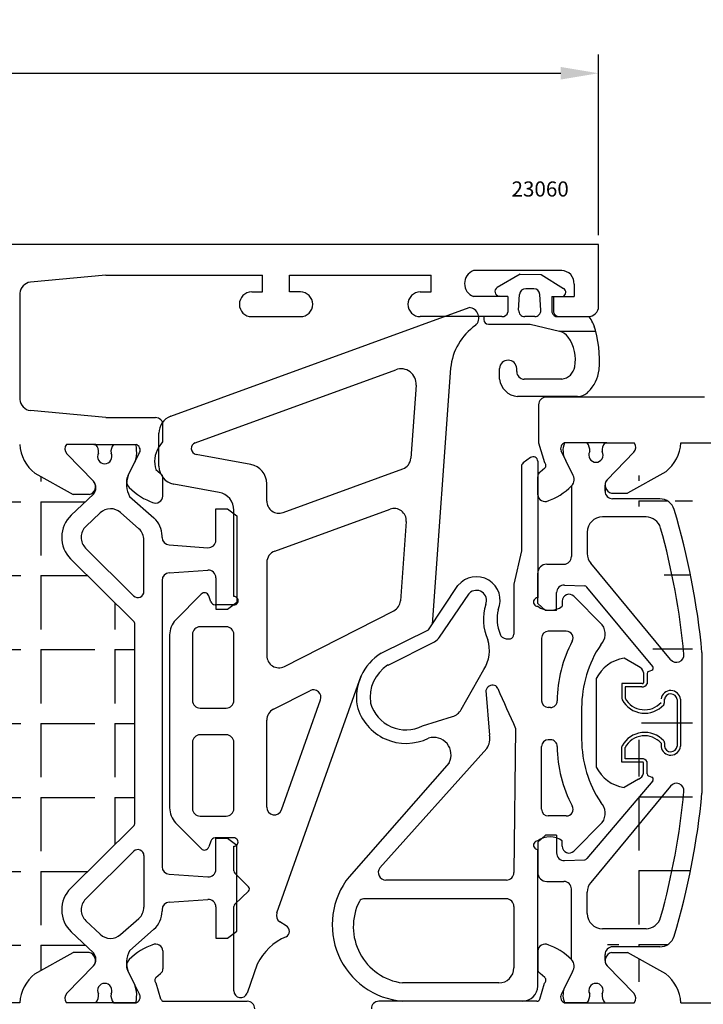
# Model space of a CAD drawing. Units: millimetres. Extents: x 62 to 2259, y -154 to 489.
# Drawn here: x 123 to 168, y 175 to 240 of the extents above; entities that cross this region are included whole.
import ezdxf

# ---------------------------------------------------------------- set-up
doc = ezdxf.new("R2010")
doc.units = ezdxf.units.MM
for name, color, linetype in [('clips', 70, 'Continuous'), ('cotes', 150, 'Continuous'), ('joints', 6, 'Continuous'), ('mousse', 30, 'Continuous'), ('profiles alu', 7, 'Continuous')]:
    doc.layers.add(name, color=color, linetype=linetype)
doc.styles.add('Annotatif', font='arial.ttf')
doc.styles.get("Standard").update_dxf_attribs({"font": 'arial.ttf'})
doc.dimstyles.new('Annotatif', dxfattribs={"dimscale": 0, "dimtxt": 2.5, "dimasz": 2.5, "dimexe": 1.25, "dimexo": 0.625, "dimtad": 1, "dimdec": 0, "dimtxsty": 'Standard', "dimcen": 2.5, "dimadec": 0, "dimazin": 0, "dimtfac": 1, "dimtdec": 0, "dimtmove": 0, "dimatfit": 3, "dimfxl": 1, "dimarcsym": 0})

# ---------------------------------------------------------------- blocks, each defined once
blk = doc.blocks.new('*D31')
at = {"layer": 'cotes', "color": 0, "lineweight": -2}
for p, q in [((76.46048381263648, 225.8069349639808), (76.46048381263648, 237.7404788662572)), ((161.3323585370278, 225.7875303091066), (161.3323585370278, 237.7404788662572)), ((78.96048381263648, 236.4904788662572), (158.8323585370278, 236.4904788662572))]:
    blk.add_line(p, q, dxfattribs=at)
at = {"layer": 'cotes', "color": 0}
for points in [[(78.96048381263648, 236.9071455329239), (78.96048381263648, 236.0738121995905), (76.46048381263648, 236.4904788662572)], [(158.8323585370278, 236.9071455329239), (158.8323585370278, 236.0738121995905), (161.3323585370278, 236.4904788662572)]]:
    blk.add_solid(points, dxfattribs=at)
at = {"layer": 'Defpoints', "color": 0}
for p in [(161.3323585370278, 236.4904788662572), (76.46048381263648, 225.1819349639808), (161.3323585370278, 225.1625303091066)]:
    blk.add_point(p, dxfattribs=at)
at = {"layer": 'cotes', "color": 0, "insert": (118.8964211748321, 238.3919113355614), "char_height": 2.5, "attachment_point": 5}
blk.add_mtext('85', dxfattribs=at)

msp = doc.modelspace()

# ---------------------------------------------------------------- hatches: boundary and pattern name
at = {"layer": 'mousse'}
h = msp.add_hatch(dxfattribs=at)
h.set_pattern_fill('ANGLE', color=256, scale=0.35, angle=-90.00000000000001)
h.set_pattern_definition([(270, (588.9381533700487, 193.4832414587294), (4.8895, -8.981865786646475e-16), [3.556, -1.3335]), (360, (588.9381533700487, 193.4832414587294), (1.197582104886197e-15, 4.8895), [3.556, -1.3335])])
edge = h.paths.add_edge_path()
edge.add_arc((81.16052737811339, 181.1660069419285), 2, 313.2747459692786, 405.2354069869155)
edge.add_line((82.56891854428017, 182.5860190274629), (78.41436211036734, 186.7065759160068))
edge.add_arc((78.62562078529226, 186.9195777288368), 0.3, 180, 225.2354069869155, ccw=False)
edge.add_line((78.3256207852923, 186.9195777288368), (78.3256207852923, 200.046905188637))
edge.add_arc((78.62562078529226, 200.046905188637), 0.3, 134.7645930130845, 180, ccw=False)
edge.add_line((78.41436211036722, 200.2599070014671), (82.5689185442962, 204.3804638900271))
edge.add_arc((81.16052737812942, 205.8004759755615), 2, 314.7645930130845, 406.7252540307214)
edge.add_line((82.5315223958143, 207.2566259202728), (81.05243385555735, 208.6492180958052))
edge.add_arc((81.58274980364678, 209.0787598226604), 0.6824522693256375, 141.2853151441276, 219.0065467396063, ccw=False)
edge.add_arc((81.44857468333129, 209.1538274278632), 0.5314137280193416, 138.5515497571619, 259.2510065174831)
edge.add_line((81.34946242154246, 208.6317380582236), (82.4068122264186, 208.6317380582236))
edge.add_line((82.4068122264186, 208.6317380582236), (84.93525741199, 210.0348178395811))
edge.add_arc((83.27502002516547, 212.1279353688009), 2.671615461052875, 308.4210573124725, 356.1262210850513)
edge.add_line((85.94053164948895, 211.9474445038433), (123.0303935140143, 211.9474445038433))
edge.add_arc((125.6959051383378, 212.1279353688009), 2.671615461052875, 183.8737789149486, 231.5789426875275)
edge.add_line((124.0356677515132, 210.0348178395811), (126.5641129370846, 208.6317380582236))
edge.add_line((126.5641129370846, 208.6317380582236), (127.6214627419608, 208.6317380582236))
edge.add_arc((127.522350480172, 209.1538274278632), 0.5314137280193416, 280.7489934825169, 401.4484502428381)
edge.add_arc((127.3881753598683, 209.0787598226445), 0.6824522693256375, -39.00654673960639, 38.71468485585291, ccw=False)
edge.add_line((127.9184913079577, 208.6492180957895), (126.4394027677008, 207.2566259202571))
edge.add_arc((127.8103977853856, 205.8004759755456), 2, 133.2747459692786, 225.2354069869155)
edge.add_line((126.4020066192189, 204.3804638900114), (130.5565630531478, 200.2599070014514))
edge.add_arc((130.3453043782228, 200.0469051886213), 0.3, 0, 45.23540698691551, ccw=False)
edge.add_line((130.6453043782228, 200.0469051886213), (130.6453043782228, 186.9195777288211))
edge.add_arc((130.3453043782228, 186.9195777288211), 0.3, -45.23540698691551, 0, ccw=False)
edge.add_line((130.5565630531477, 186.7065759159911), (126.4020066192349, 182.5860190274472))
edge.add_arc((127.8103977854017, 181.1660069419128), 2, 134.7645930130845, 226.7252540307213)
edge.add_line((126.4394027677168, 179.7098569972013), (127.9184913079737, 178.3172648216689))
edge.add_arc((127.3881753598843, 177.8877230948139), 0.6824522693256375, -38.71468485585291, 39.00654673960628, ccw=False)
edge.add_arc((127.5223504801878, 177.8126554895954), 0.5314137280193416, 318.5515497571619, 439.2510065174831)
edge.add_line((127.6214627419766, 178.3347448592351), (126.5641129371004, 178.3347448592351))
edge.add_line((126.5641129371004, 178.3347448592351), (124.035667751529, 176.9316650778775))
edge.add_arc((125.6959051383536, 174.8385475486577), 2.671615461052875, 128.4210573124725, 176.1262210850514)
edge.add_line((123.0303935140301, 175.0190384136153), (85.94053164943017, 175.019038413651))
edge.add_arc((83.2750200251067, 174.8385475486934), 2.671615461052875, 3.873778914948608, 51.57894268752754)
edge.add_line((84.9352574119743, 176.9316650778789), (82.4068122264029, 178.3347448592364))
edge.add_line((82.4068122264029, 178.3347448592364), (81.34946242152677, 178.3347448592364))
edge.add_arc((81.4485746833156, 177.8126554895968), 0.5314137280193416, 100.7489934825169, 221.4484502428183)
edge.add_arc((81.58274980363075, 177.8877230948296), 0.6824522693256375, 140.9934532603936, 218.7146848558724, ccw=False)
edge.add_line((81.05243385554132, 178.3172648216848), (82.53152239579828, 179.7098569972169))
h = msp.add_hatch(dxfattribs=at)
h.set_pattern_fill('ANGLE', color=256, scale=0.35, angle=-90.00000000000001)
h.set_pattern_definition([(270, (648.0581072875957, 193.5328500560569), (4.8895, -8.981865786646475e-16), [3.556, -1.3335]), (360, (648.0581072875957, 193.5328500560569), (1.197582104886197e-15, 4.8895), [3.556, -1.3335])])
edge = h.paths.add_edge_path()
edge.add_line((168.1749190779595, 198.1915505117267), (168.1749190779714, 188.8741496004024))
edge.add_arc((165.3747337156826, 179.718403779402), 1, 270, 343.2977103054212)
edge.add_arc((119.6340203093158, 193.4432679284416), 48.75546836575859, 343.2977103054212, 354.6226356891194)
edge.add_line((165.3747337156826, 178.718403779402), (162.2623122368879, 178.718403779402))
edge.add_arc((162.2623122368879, 178.218403779402), 0.5, 90, 180.0000861082754)
edge.add_line((161.7623128520726, 177.8090641861513), (161.7623122368884, 178.2184030279656))
edge.add_arc((165.3747337156707, 207.3472963327255), 1, 16.70228969457872, 90)
edge.add_arc((119.634020309304, 193.6224321836862), 48.75546836575859, 5.377364310893448, 16.70228969457872)
edge.add_line((165.3747337156707, 208.3472963327255), (162.2623122368761, 208.3472963327255))
edge.add_arc((162.2623122368761, 208.8472963327255), 0.5, 179.9999138917246, 270)
edge.add_line((222.3062965795916, 181.4077634375362), (220.4258164045876, 179.4928723684811))
edge.add_arc((221.1393048747845, 178.7922053984475), 1, 135.5194603771444, 179.9999138917246)
edge.add_line((220.1393033972471, 177.8090641861531), (220.1393048747856, 178.7922069013204))
edge.add_line((222.3062965795914, 205.6266159796798), (222.3062965795916, 181.4077634375362))
edge.add_line((222.3062965795914, 205.6266159796798), (220.3950585474938, 207.5728277436485))
edge.add_arc((221.1085470176907, 208.2734947136821), 1, 180.0000861082754, 224.4805396228556)
edge.add_line((220.1085455401532, 209.2566359259765), (220.1085470176918, 208.2734932108091))
edge.add_line((166.7856714110533, 175.0190384136155), (215.1159448382667, 175.0190384136167))
edge.add_line((165.7803971735544, 176.9316650778775), (163.251951987983, 178.3347448592351))
edge.add_line((162.1946021831068, 178.3347448592351), (163.251951987983, 178.3347448592351))
edge.add_arc((162.2937144448957, 177.8126554895954), 0.5314137280193416, 100.7489934825169, 221.4484502428381)
edge.add_arc((164.1201597867299, 174.8385475486577), 2.671615461052875, 3.873778914948608, 51.57894268752754)
edge.add_line((216.1212190757656, 176.9316650778789), (218.649664261337, 178.3347448592364))
edge.add_line((219.7070140662132, 178.3347448592364), (218.649664261337, 178.3347448592364))
edge.add_arc((219.6079018044243, 177.8126554895968), 0.5314137280193416, 318.5515497571815, 439.2510065174831)
edge.add_arc((217.7814564625901, 174.8385475486591), 2.671615461052875, 128.4210573124725, 176.1262210850514)
edge.add_line((166.7856714110533, 212.0466616984974), (215.0851869811613, 212.0466616984983))
edge.add_line((216.0904612186602, 210.1340350342363), (218.6189064042316, 208.7309552528788))
edge.add_line((219.6762562091077, 208.7309552528788), (218.6189064042316, 208.7309552528788))
edge.add_arc((219.5771439473189, 209.2530446225184), 0.5314137280193416, 280.7489934825169, 401.4484502428381)
edge.add_arc((217.7506986054847, 212.2271525634562), 2.671615461052875, 183.8737789149486, 231.5789426875275)
edge.add_line((165.7803971735544, 210.1340350342354), (163.251951987983, 208.7309552528779))
edge.add_line((162.1946021831068, 208.7309552528779), (163.251951987983, 208.7309552528779))
edge.add_arc((162.2937144448957, 209.2530446225175), 0.5314137280193416, 138.5515497571619, 259.2510065174831)
edge.add_arc((164.1201597867299, 212.2271525634553), 2.671615461052875, 308.4210573124725, 356.1262210850513)

# ---------------------------------------------------------------- linework, layer by layer
at = {"layer": 'clips'}
for p, q in [((128.068497839182, 211.9474445038347), (126.1234628788872, 211.9474445038347)), ((129.2460364834671, 211.9474445038347), (130.7235268667088, 211.9474445038347)), ((160.5700284415884, 212.0466616985033), (159.0858170965598, 212.0466616985033)), ((161.7475670858822, 212.046661698514), (163.6926020461682, 212.0466616985033)), ((127.9206724825391, 209.5055945848828), (126.1503673612653, 211.3228901652548)), ((130.7661539927823, 211.1847492617232), (130.6511299865298, 210.7651866804492)), ((161.8953924425163, 209.6048117795514), (163.6656975637902, 211.4221073599235)), ((130.218638631429, 209.8926436974577), (130.6511299865298, 210.7651866804492)), ((159.5974262936406, 209.9918608921091), (159.1649349385397, 210.8644038751003)), ((159.533302164518, 209.195503048515), (159.533302164518, 204.5224453993175)), ((161.762300716876, 209.2530446225184), (161.762300716876, 209.2530446225184)), ((161.762300716876, 209.2530446225184), (161.762300716876, 209.2530446225184)), ((161.762300716876, 209.2530446225184), (161.762300716876, 209.2530446225184)), ((161.762312852061, 209.2566359259765), (161.7623122368768, 208.8472970841619)), ((127.9184913079577, 208.6492180957895), (126.4394027677008, 207.2566259202571)), ((130.3061089065583, 208.510454332297), (131.9144355247268, 207.0858811276575)), ((165.3747337156707, 208.3472963327255), (162.2623122368761, 208.3472963327255)), ((128.3597114899226, 207.4164540282265), (127.4126849621719, 206.5248091424255)), ((129.7082586786665, 207.4369544508597), (130.916605716786, 206.3666626376391)), ((136.0134755785463, 205.6133412303358), (136.0134755785463, 207.6813752140685)), ((136.0134755785463, 207.6813752140685), (136.7856712953159, 207.6813752140685)), ((136.7856712953159, 207.6813752140685), (137.3923999543164, 207.2214308627924)), ((137.3923999543164, 207.2214308627924), (137.3923999543164, 201.5180270914649)), ((164.4730592464095, 207.1472963327255), (161.5854676844273, 207.1472963327255)), ((132.4535560368847, 205.7925493574316), (132.4535560368847, 205.8881604956754)), ((160.5854676844273, 206.1472963327255), (160.5854676844273, 204.7253846588193)), ((131.2535560368846, 202.218846459523), (131.2535560368846, 205.6180872426502)), ((132.9186388052443, 205.2937700606132), (135.4785583469059, 205.1145619335177)), ((127.393986887931, 205.0867281273026), (130.5718778036513, 201.9348440424162)), ((126.4020066192189, 204.3804638900114), (130.5565630531478, 200.2599070014514)), ((157.9056235742157, 204.0224453993175), (159.033302164518, 204.0224453993175)), ((166.0974051051493, 197.7132077250057), (160.8154765632989, 204.0873300581904)), ((132.9186388052443, 203.4456878936441), (135.4785583469059, 203.6248960207396)), ((157.3056235742158, 201.4303477774317), (157.3056235742158, 203.4224453993176)), ((132.4535560368847, 202.9469085968255), (132.4535560368985, 184.0195743206322)), ((136.0134755785463, 203.1261167239215), (136.0134755785463, 201.0580827401888)), ((159.0769390923801, 202.640937490288), (160.4144950722586, 202.5866755549197)), ((164.9152402462757, 197.2591030846322), (160.560386370098, 202.5144508482305)), ((158.5566717764142, 200.9715576030318), (158.5566717764142, 202.1413484232502)), ((136.7856712953159, 201.0580827401888), (137.3923999543164, 201.5180270914649)), ((157.8253190659922, 200.9715576030318), (157.3056235742158, 201.4303477774317)), ((136.0134755785463, 201.0580827401888), (136.7856712953159, 201.0580827401888)), ((158.5566717764142, 200.9715576030318), (157.8253190659922, 200.9715576030318)), ((130.6453043782228, 186.9195777288211), (130.6453043782228, 200.0469051886213)), ((168.1749190779595, 198.1915505117267), (168.1749190779714, 188.8741496004024)), ((163.9666301869387, 197.2651352481959), (163.0151969990691, 197.8045032957436)), ((164.3146127884991, 196.8707714180325), (164.3146127884991, 196.1713752769958)), ((164.5390595269344, 196.796598641564), (164.5390595269374, 196.1177235726204)), ((164.6336688379412, 196.9359968896621), (164.8551322670997, 197.0239966464398)), ((161.1652547084372, 196.4572029605681), (161.1652547084372, 190.6084971515608)), ((164.2238305509725, 196.1347175411585), (162.8717220498946, 196.1368738965056)), ((162.8717220498946, 196.1368738965056), (162.8717220498946, 195.1590152871105)), ((164.1927930900454, 195.9124271580696), (163.0961687883299, 195.9124271580696)), ((163.0961687883299, 195.9124271580696), (163.0961687883299, 195.1590152871105)), ((162.8717220499146, 195.1590152870737), (162.8987599899518, 195.0522159204574)), ((165.6402724672442, 194.7323299036568), (165.6972019825078, 194.8817096825266)), ((165.6972019825078, 194.8817096825266), (165.6972019825078, 195.1117965243888)), ((166.5220300450353, 195.0672710767237), (166.5220300450353, 191.9984290354052)), ((166.7455952110428, 195.0871445500654), (166.7455952110428, 191.9785555620635)), ((165.4727552440707, 192.1839904296023), (165.4727552440707, 191.9539035877401)), ((165.6402724672442, 192.3333702084721), (165.6972019825078, 192.1839904296023)), ((165.6972019825078, 192.1839904296023), (165.6972019825078, 191.9539035877401)), ((162.8717220499146, 191.9066848250552), (162.8987599899518, 192.0134841916715)), ((162.8717220498946, 190.9288262156232), (162.8717220498946, 191.9066848250183)), ((163.0961687883299, 191.1532729540592), (163.0961687883299, 191.9066848250183)), ((164.2238305509725, 190.9309825709703), (162.8717220498946, 190.9288262156232)), ((164.1927930900454, 191.1532729540592), (163.0961687883299, 191.1532729540592)), ((164.3146127884991, 190.1949286940964), (164.3146127884991, 190.8943248351331)), ((164.5390595269343, 190.155963156071), (164.5390595269344, 190.9479765395137)), ((164.9152402462757, 189.6934587130026), (160.5603863701096, 184.551249263897)), ((163.9666301869387, 189.8005648639332), (163.0151969990691, 189.2611968163853)), ((164.6336688379411, 190.0165649079728), (164.8551322670996, 189.9285651511952)), ((166.0974051051612, 189.3524923871218), (160.8154765633107, 182.9783700539371)), ((126.4020066192349, 182.5860190274472), (130.5565630531477, 186.7065759159911)), ((136.0134755785623, 183.8403661935369), (136.0134755785623, 185.9084001772696)), ((136.0134755785623, 185.9084001772696), (136.785671295332, 185.9084001772696)), ((136.785671295332, 185.9084001772696), (137.3923999543325, 185.4484558259934)), ((157.8253190660038, 186.0941425090957), (157.3056235742274, 185.6353523346958)), ((157.3056235742274, 185.6353523346958), (157.3056235742274, 183.6432547128099)), ((158.5566717764258, 186.0941425090957), (157.8253190660038, 186.0941425090957)), ((158.5566717764258, 186.0941425090957), (158.5566717764258, 184.9243516888773)), ((127.3939868879471, 181.879754790156), (130.5718778036673, 185.0316388750425)), ((137.3923999543325, 179.745052054666), (137.3923999543325, 185.4484558259934)), ((131.2535560369006, 184.7476364579356), (131.2535560369006, 181.3483956748082)), ((159.0769390923917, 184.4247626218395), (160.4144950722703, 184.4790245572078)), ((132.9186388052603, 183.5207950238143), (135.4785583469219, 183.3415868967188)), ((157.9056235742275, 183.04325471281), (159.0333021645297, 183.04325471281)), ((159.5333021645297, 177.8701970636125), (159.5333021645297, 182.54325471281)), ((160.5854676844389, 180.918403779402), (160.5854676844389, 182.3403154533084)), ((132.9186388052603, 181.6727128568452), (135.4785583469219, 181.8519209839409)), ((132.4535560369007, 181.173933560027), (132.4535560369007, 181.078322421783)), ((136.0134755785623, 181.3531416871226), (136.0134755785623, 179.2851077033899)), ((128.3597114899387, 179.5500288892319), (127.4126849621879, 180.4416737750332)), ((129.7082586786825, 179.5295284665987), (130.9166057168021, 180.5998202798193)), ((130.3061089065744, 178.4560285851614), (131.9144355247428, 179.8806017898009)), ((136.785671295332, 179.2851077033899), (137.3923999543325, 179.745052054666)), ((164.4730592464212, 179.918403779402), (161.5854676844389, 179.918403779402)), ((127.9184913079737, 178.3172648216689), (126.4394027677168, 179.7098569972013)), ((136.0134755785623, 179.2851077033899), (136.785671295332, 179.2851077033899)), ((165.3747337156826, 178.718403779402), (162.2623122368879, 178.718403779402)), ((161.7623128520726, 177.8090641861513), (161.7623122368884, 178.2184030279656)), ((127.9206724825552, 177.4608883325756), (126.1503673612813, 175.6435927522036)), ((161.895392442528, 177.4608883325761), (163.6656975638019, 175.643592752204)), ((130.218638631445, 177.0738392200007), (130.6511299865459, 176.2012962370092)), ((159.5974262936523, 177.0738392200187), (159.1649349385514, 176.2012962370274)), ((130.7661539927984, 175.7817336557352), (130.6511299865459, 176.2012962370092)), ((128.0684978391981, 175.0190384136237), (126.1234628789032, 175.0190384136237)), ((129.2460364834831, 175.0190384136237), (130.7235268667249, 175.0190384136237)), ((160.5700284416001, 175.0190384136242), (159.0858170965715, 175.0190384136242)), ((161.7475670858939, 175.0190384136137), (163.69260204618, 175.0190384136242))]:
    msp.add_line(p, q, dxfattribs=at)
for centre, radius, start, end in [((126.4787492590869, 211.6498928275893), 0.4634278929795956, 140.053889289806, 224.8794230724745), ((127.4520551194575, 211.4467624357541), 0.7941562566640116, 354.1388997879102, 39.08391200210962), ((129.8624792031925, 211.4467624357541), 0.7941562566640116, 140.9160879978904, 185.8611002120898), ((127.165322243188, 211.3660371936773), 3.605392434000745, 357.1178129651574, 9.280066483026216), ((160.2513011510097, 211.5308807904495), 1.274512858424773, 156.1283811966818, 211.5287802134799), ((159.9535857218629, 211.5459796304228), 0.7941562566640116, 354.1388997879359, 39.08391200214744), ((162.364009805598, 211.5459796304228), 0.7941562566640116, 140.9160879978525, 185.8611002120641), ((163.3373156659686, 211.749110022258), 0.4634278929795956, 315.1205769275622, 39.94611071023202), ((128.6572671613241, 211.1378634434633), 0.4735935808096328, 151.2487854829105, 270), ((128.6572671613241, 211.1378634434633), 0.4735935808096328, 270, 28.75121451708949), ((161.1587977637313, 211.2370806381318), 0.4735935808096328, 151.2487854829396, 270), ((161.1587977637313, 211.2370806381318), 0.4735935808096328, 270, 28.75121451706044), ((131.5633756346012, 209.2838814318449), 1.476112835713649, 155.643743477403, 211.5983948603422), ((159.1268736871706, 209.6289899971679), 0.5942180086898968, 313.1548139826568, 37.63793775594063), ((127.3881753598683, 209.0787598226445), 0.6824522693256375, 320.9934532603936, 38.71468485585282), ((162.2937144448837, 209.2530446225321), 0.5314137280193416, 138.5515497571619, 180.3864521231366), ((162.2623122368761, 208.8472963327255), 0.5, 179.9999138917246, 270), ((165.3747337156707, 207.3472963327255), 1, 16.70228969457872, 90), ((127.8103977853856, 205.8004759755456), 2, 133.2747459692786, 225.2354069869155), ((129.0452089987651, 206.6883790558708), 1, 48.46712444716684, 133.2747459692786), ((130.8535560368846, 205.8881604956754), 1.6, 0, 48.46712444716684), ((161.5854676844273, 206.1472963327255), 1, 90, 180), ((164.4730592464095, 206.1472963327255), 1, 15.60661377164674, 90), ((119.634020309304, 193.6224321836862), 48.75546836575859, 5.377364310893448, 16.70228969457872), ((128.0981824710144, 205.7967341700696), 1, 133.2747459692786, 225.2354069869155), ((119.6340203093022, 193.6224321836857), 47.55546836576046, 5.377364310893448, 15.60661377164674), ((130.2535560368846, 205.6180872426502), 1, 0, 48.46712444716684), ((132.9535560368847, 205.7925493574316), 0.5, 180, 265.9955206049145), ((135.5134755785463, 205.6133412303358), 0.5, 265.9955206049145, 0), ((159.033302164518, 204.5224453993175), 0.5, 270, 0), ((161.5854676844273, 204.7253846588193), 1, 180, 219.6469084551348), ((157.9056235742157, 203.4224453993176), 0.6, 90, 180), ((132.9535560368847, 202.9469085968257), 0.5, 94.0044793950855, 180), ((135.5134755785463, 203.1261167239215), 0.5, 0, 94.0044793950855), ((159.0566717764142, 202.1413484232502), 0.5, 87.67690020580125, 180), ((160.4063881458723, 202.3868399281047), 0.2, 39.64690845513481, 87.67690020578814), ((130.8535560368846, 202.218846459523), 0.4, 225.2354069869155, 0), ((130.3453043782228, 200.0469051886213), 0.3, 0, 45.23540698691546), ((166.4824006657136, 198.0322350253202), 0.5, 219.6469084551348, 5.377364310880566), ((163.4048267753131, 195.3258095334915), 2.509130153970372, 98.93331413437542, 153.1978767548404), ((163.7392982691234, 196.7138298385345), 0.5963366964890778, 15.25860582513533, 67.59109697913912), ((164.6890595269345, 196.796598641564), 0.15, 111.670681022356, 180), ((164.7997415781064, 197.1633948945379), 0.15, 291.6706810223559, 39.64690845513481), ((164.237394837415, 196.2318649990827), 0.3225365872881623, 262.0514215613632, 339.2747683698763), ((164.237394837415, 196.2318649990827), 0.09808984885202973, 262.0514215613632, 321.9261480634025), ((166.1078385010094, 195.0304521717237), 0.6402715415779134, 5.079865728759347, 172.701037519518), ((166.1078385010094, 195.0304521717237), 0.4158248031417808, 5.079865728759347, 172.701037519518), ((164.3817966931236, 195.8545478421503), 1.686159653034698, 208.4136589895612, 318.2757220683889), ((164.3817966931236, 195.8545478421503), 1.461712914598566, 208.4136589895612, 318.2757220683889), ((164.3817966931236, 191.2111522699785), 1.686159653034698, 41.72427793161106, 151.5863410104388), ((164.3817966931236, 191.2111522699785), 1.461712914598566, 41.72427793161106, 151.5863410104388), ((166.1078385010094, 192.0352479404052), 0.6402715415779134, 187.298962480482, 354.9201342712406), ((166.1078385010094, 192.0352479404052), 0.4158248031417808, 187.298962480482, 354.9201342712406), ((164.237394837415, 190.8338351130462), 0.3225365872881623, 20.72523163012372, 97.94857843863674), ((164.237394837415, 190.8338351130462), 0.09808984885202973, 38.07385193659756, 97.94857843863674), ((163.4048267753131, 191.7398905786376), 2.509130153970372, 206.8021232451596, 261.0666858656246), ((163.7392982691234, 190.3518702735946), 0.5963366964890778, 292.4089030208609, 344.7413941748647), ((164.6890595269344, 190.155963156071), 0.15, 180, 248.329318977644), ((164.7997415781064, 189.7891669030968), 0.15, 320.3530915448652, 68.32931897764404), ((166.4824006657254, 189.0334650868073), 0.5, 354.6226356891194, 140.3530915448652), ((119.6340203093139, 193.443267928442), 47.55546836576046, 344.3933862283708, 354.6226356891065), ((119.6340203093158, 193.4432679284416), 48.75546836575859, 343.2977103054212, 354.6226356891194), ((130.3453043782228, 186.9195777288211), 0.3, 314.7645930130845, 0), ((130.8535560369007, 184.7476364579356), 0.4, 0, 134.7645930130845), ((159.0566717764258, 184.9243516888773), 0.5, 180, 272.3230997941988), ((160.4063881458839, 184.6788601840228), 0.2, 272.3230997941988, 320.3530915448652), ((132.9535560369007, 184.0195743206327), 0.5, 180, 265.9955206049145), ((135.5134755785623, 183.8403661935369), 0.5, 265.9955206049145, 0), ((157.9056235742275, 183.6432547128099), 0.6, 180, 270), ((159.0333021645297, 182.54325471281), 0.5, 0, 90), ((161.5854676844389, 182.3403154533084), 1, 140.3530915448652, 180), ((127.8103977854017, 181.1660069419128), 2, 134.7645930130845, 226.7252540307213), ((128.0981824710304, 181.1697487473888), 1, 134.7645930130845, 226.7252540307213), ((132.9535560369007, 181.173933560027), 0.5, 94.0044793950855, 180), ((135.5134755785623, 181.3531416871226), 0.5, 0, 94.0044793950855), ((130.2535560369006, 181.3483956748082), 1, 311.5328755528331, 0), ((130.8535560369007, 181.078322421783), 1.6, 311.5328755528331, 0), ((161.5854676844389, 180.918403779402), 1, 180, 270), ((164.4730592464212, 180.918403779402), 1, 270, 344.3933862283708), ((129.0452089987811, 180.2781038615876), 1, 226.7252540307213, 311.5328755528331), ((165.3747337156826, 179.718403779402), 1, 270, 343.2977103054212), ((131.5633756346172, 177.6826014856135), 1.476112835713649, 148.4016051396579, 204.356256522597), ((162.2623122368879, 178.218403779402), 0.5, 90, 180.0000861082754), ((127.3881753598843, 177.8877230948139), 0.6824522693256375, 321.2853151441471, 39.00654673960635), ((159.1268736871822, 177.4367101149596), 0.5942180086898968, 322.3620622440594, 46.84518601734317), ((162.2937144448954, 177.8126554895954), 0.5314137280193416, 179.6135478768634, 221.4484502428381), ((128.6572671613401, 175.828619473995), 0.4735935808096328, 90, 208.7512145170895), ((128.6572671613401, 175.828619473995), 0.4735935808096328, 331.2487854829105, 90), ((160.2513011510216, 175.534819321678), 1.274512858424773, 148.4712197865201, 203.8716188032995), ((161.1587977637431, 175.8286194739957), 0.4735935808096328, 90, 208.7512145170605), ((161.1587977637431, 175.8286194739957), 0.4735935808096328, 331.2487854829396, 90), ((126.4787492591029, 175.3165900898691), 0.4634278929795956, 135.1205769275254, 219.9461107101941), ((127.4520551194735, 175.5197204817043), 0.7941562566640116, 320.9160879978708, 5.861100212089855), ((129.8624792032086, 175.5197204817043), 0.7941562566640116, 174.1388997879102, 219.0839120021096), ((127.165322243204, 175.6004457237811), 3.605392434000745, 350.7199335169738, 2.882187034842575), ((159.9535857218746, 175.5197204817047), 0.7941562566640116, 320.9160879978525, 5.861100212064068), ((162.3640098056097, 175.5197204817047), 0.7941562566640116, 174.1388997879359, 219.0839120021474), ((163.3373156659803, 175.3165900898695), 0.4634278929795956, 320.0538892897679, 44.87942307243777)]:
    msp.add_arc(centre, radius, start, end, dxfattribs=at)
at = {"layer": 'joints'}
for p, q in [((156.139810971281, 223.2083050440175), (154.6237643033499, 222.3171647650237)), ((156.139810971281, 223.2083050440175), (157.5283239244598, 223.1906269251962)), ((157.5283239244598, 223.1906269251962), (159.0211914129609, 222.2611780788542)), ((157.0504693200491, 222.2432155077819), (156.5089189740556, 222.2432155077819)), ((155.3374191609479, 221.7287109897226), (154.7600976070427, 221.7589464944146)), ((155.3374191609479, 221.7287109897226), (155.3374191609479, 220.6836933059209)), ((156.0445211816617, 220.8246291950354), (156.1096968869338, 221.8681499248425)), ((157.514867112443, 220.8246291950354), (157.4496914071709, 221.8681499248425)), ((158.3573008946917, 221.7287109897226), (158.9759082929652, 221.7287109897226)), ((158.3573008946917, 221.7287109897226), (158.3573008946917, 220.6836933059209)), ((133.0320851293847, 213.8076831582525), (152.7641824035455, 220.9884945097128)), ((154.9308355617565, 220.3929515416586), (153.7405754986031, 220.3929515416586)), ((153.7405754986031, 220.3929515416586), (153.7405754986031, 220.1944669789868)), ((157.1156450253213, 220.3996947779748), (156.4437432687835, 220.3996947779748)), ((158.7638844938832, 220.3929515416586), (160.7055931252316, 220.3929515416586)), ((154.040575498603, 219.8944669789868), (156.8100622097064, 219.8944669789868)), ((156.8100622097064, 219.8944669789868), (158.7442735853701, 219.4272744556926)), ((158.7442735853701, 219.4272744556926), (161.139545033409, 219.4272744556926)), ((134.647336760473, 212.0543481402328), (147.916411059204, 216.8831667915817)), ((151.5426039682276, 216.9930478017474), (150.3189436914809, 200.064673241806)), ((154.7747540182132, 216.2644095028024), (154.7747540182132, 216.9680253284986)), ((155.9164148624814, 216.7591520151852), (155.9164148624814, 216.9680253284989)), ((158.9081939878143, 216.2591520151852), (156.4164148624814, 216.2591520151852)), ((149.2557832511589, 215.8713611080743), (148.9054653482766, 211.0249892941462)), ((159.9407835900157, 215.1155455327504), (155.9637629022369, 215.1155455327504)), ((132.2424545628625, 210.5027105417445), (132.2424545628625, 212.6800320916247)), ((138.3161354010292, 210.6189427254646), (134.7114338097817, 211.2851252054449)), ((156.8269782496283, 211.0716095574523), (156.3488724399868, 210.7172203327909)), ((140.4534635473331, 207.4459014206324), (148.3811268393496, 210.3308990854482)), ((156.227517764574, 210.4762102749029), (156.227517764574, 204.9095899478277)), ((157.3056235742156, 210.8305994995644), (157.3056235742158, 201.7966423612485)), ((136.2203086538095, 208.7690165537264), (133.2243762773107, 209.3226928040089)), ((139.3798839250146, 208.1976687983844), (139.3798839250146, 209.3405901762509)), ((137.2022303682576, 201.8857744847139), (137.2022303682576, 207.5889988159908)), ((139.9063043026959, 204.8847076142851), (147.5322126357644, 207.6598920441228)), ((148.6037103893283, 206.8504474973169), (148.2242556927767, 201.6009911295459)), ((156.227517764574, 204.9095899478277), (155.7299445861715, 202.7129615728952)), ((139.3798839250146, 204.1329402365331), (139.3798839250146, 197.9742156905958)), ((150.0685978207754, 199.6921702529968), (152.0313732204901, 202.6126885770834)), ((155.7299445861715, 202.7129615728952), (155.7299445861715, 199.3895489273638)), ((135.0383015546481, 202.046655504597), (133.3523391098701, 200.3355651352778)), ((135.6739110928126, 201.5416080864276), (135.5365521437899, 201.9360319563145)), ((150.8155770805801, 199.1901523395499), (152.7379388297789, 202.0505370350551)), ((161.575777913709, 200.0177667187979), (159.7027591263117, 201.9053431145643)), ((137.2022303682576, 201.3293532961063), (135.9572226597018, 201.3402719403293)), ((158.933331694335, 201.5883792117287), (158.933331694335, 201.2402211726409)), ((140.5424668133856, 197.2611002377689), (147.7889204499025, 200.9455528457729)), ((132.9495839561503, 199.3529651573787), (132.9495839561503, 187.9086563500884)), ((146.9452205372442, 198.133086607987), (150.0685978207754, 199.6921702529968)), ((159.1948805125477, 199.5890874310214), (158.006990103247, 199.5890874310214)), ((147.4001919237064, 197.3542977179931), (150.4705526816684, 198.8869173176997)), ((157.556990103247, 199.1390874310213), (157.556990103247, 194.9966664837429)), ((152.2452227275303, 194.4045733193977), (153.748930102464, 197.0549333904461)), ((140.0474219939334, 180.9562619340033), (145.6223186250479, 196.6349246011704)), ((139.8173010366434, 194.4274179664998), (142.2362919977955, 195.6573516696068)), ((153.8821065543331, 195.678423064726), (154.116335539509, 192.722108961914)), ((140.3509887944876, 187.7797324118662), (142.9340111725004, 195.0441427151135)), ((158.1487746668803, 194.5466664837429), (158.006990103247, 194.5466664837429)), ((160.2127114695258, 194.5274902187886), (160.2127114695258, 192.4320678716605)), ((139.3798839250146, 187.9472442083426), (139.3798839250146, 193.7143025136731)), ((149.683059257105, 193.3272546758214), (151.6712053001493, 193.9427754766481)), ((155.8456977405705, 193.1639337670474), (155.7299077315199, 183.6278309058789)), ((158.1487746668803, 192.4128916067063), (158.006990103247, 192.4128916067063)), ((153.9446281634397, 191.8378112961643), (146.8577839646964, 183.9353898867127)), ((157.556990103247, 187.8204706594278), (157.556990103247, 191.9628916067063)), ((151.4505495856526, 190.8936307810179), (144.8302717981532, 183.3518511671302)), ((135.0383015546481, 185.2101801940325), (133.3509686029182, 186.9274492484585)), ((159.1948805125477, 187.3704706594278), (158.006990103247, 187.3704706594278)), ((161.575777913709, 186.9417913716513), (159.7027591263117, 185.0542149758848)), ((135.6739110928126, 185.7152276122021), (135.5365521437899, 185.3208037423153)), ((137.2022303682576, 185.9274824025235), (135.9572226597018, 185.9165637583005)), ((158.933331694335, 185.3711788787204), (158.933331694335, 185.7193369178082)), ((137.2022303682576, 183.7367661540358), (137.2022303682576, 185.3709719209712)), ((157.3056235742156, 176.1238244505655), (157.3056235742158, 185.1629157292006)), ((137.26210052278, 183.5940649753215), (138.176821886642, 182.6958259801847)), ((155.2299445861715, 183.1339015972259), (147.2566634092686, 183.1339015972259)), ((138.1748358863749, 182.4085001907349), (137.2640865230472, 181.538562367338)), ((155.2299445861715, 181.8916436835167), (145.7722940091409, 181.8916436835167)), ((137.2022303682576, 175.8060021521105), (137.2022303682576, 181.3939377566023)), ((155.7299445861715, 181.3916436835167), (155.7299445861715, 177.3307348316991)), ((140.6531095177998, 180.097918695292), (140.241047853637, 180.3728109603177)), ((138.7510148394846, 177.5806677113475), (138.07690566087, 175.6571703818306)), ((154.7299445861715, 176.3307348316991), (148.3610944336558, 176.3307348316991)), ((156.3056235742156, 175.1238244505655), (148.3610944336558, 175.1238244505655))]:
    msp.add_line(p, q, dxfattribs=at)
for points in [[(134.4622136032601, 199.3849473368161), (134.4622136032601, 195.0123812145236, 0.414213562373095), (134.9622136032601, 194.5123812145236), (136.7022303682576, 194.5123812145236, 0.414213562373095), (137.2022303682576, 195.0123812145236), (137.2022303682576, 199.3849473368161, 0.414213562373095), (136.7022303682576, 199.8849473368161), (134.9622136032601, 199.8849473368161, 0.414213562373095)], [(134.4622136032601, 192.2385643932454), (134.4622136032601, 187.865998270953, 0.414213562373095), (134.9622136032601, 187.365998270953), (136.7022303682576, 187.365998270953, 0.414213562373095), (137.2022303682576, 187.865998270953), (137.2022303682576, 192.2385643932454, 0.414213562373095), (136.7022303682576, 192.7385643932454), (134.9622136032601, 192.7385643932454, 0.414213562373095)]]:
    msp.add_lwpolyline(points, format="xyb", close=True, dxfattribs=at)
for centre, radius, start, end in [((154.7757877146615, 222.0585359143262), 0.3, 120.4472383638931, 267.0020423844036), ((156.5089189740556, 221.8432155077818), 0.4, 90, 176.4260907189611), ((157.0504693200491, 221.8432155077818), 0.4, 3.573909281038926, 90), ((158.8626327801719, 222.0065034629853), 0.2999999999999999, 292.184174639053, 58.09389605881802), ((152.727499469768, 220.3110074066985), 0.6784794856009573, 313.0937243841322, 86.90071305562431), ((156.4437432687835, 220.7996947779749), 0.4, 176.4260907189611, 270), ((157.1156450253213, 220.7996947779749), 0.4, 270, 3.573909281038926), ((154.040575498603, 220.1944669789868), 0.3, 180, 270), ((154.9338791645047, 220.8183566074321), 0.4254159535129461, 269.5900786541621, 341.54588953767), ((158.7608408911349, 220.8183566074321), 0.4254159535129461, 198.45411046233, 270.4099213458378), ((158.8594593379648, 219.0042943985197), 2.310103595443155, 13.87818699821007, 36.95039195764129), ((155.4484201430797, 216.6045555761534), 3.925089323962311, 125.1078636976418, 174.3197550197878), ((154.2597090910457, 217.5347769437721), 7.135382920800899, 354.6824199696445, 18.95968351472023), ((158.5094839811448, 218.4552282419003), 1, 35.11597590462088, 76.42077900795164), ((157.208375182062, 217.5402515664966), 2.590618251999036, 349.6923533555715, 35.11597590462088), ((155.3455844403473, 216.9400541041434), 0.5715153193273034, 2.805302934861229, 177.1946970651388), ((148.2583855871023, 215.9434575693917), 1, 355.8655900515631, 109.9972187198969), ((158.7621364044215, 217.2604205934608), 1.011865397920318, 278.2993441430347, 350.0418773355613), ((158.8525180266334, 217.1941942485052), 2.532254870586838, 315.2542791697098, 352.7242523715193), ((156.0767007679179, 216.422140080715), 1.31146645945497, 186.9077076013248, 265.0598143716301), ((156.4164148624814, 216.7591520151852), 0.5, 180, 270), ((159.9407835900157, 216.1155455327504), 1, 270, 315.2542791697098), ((133.4424545628626, 212.6800320916247), 1.2, 109.9972187198969, 180), ((134.7841265716323, 211.6784644513568), 0.4, 109.9972187198969, 259.5293453728106), ((148.107547217031, 211.0826664631999), 0.8, 289.9972187198969, 355.8655900515631), ((157.0056235742156, 210.8305994995644), 0.3, 0, 126.5471726745839), ((133.4424545628626, 210.5027105417445), 1.2, 180, 259.5293453728106), ((138.0798839250146, 209.3405901762509), 1.3, 0, 79.52934537281067), ((156.527517764574, 210.4762102749029), 0.3, 126.5471726745839, 180), ((136.0022303682576, 207.5889988159908), 1.2, 0, 79.52934537281067), ((140.1798839250145, 208.1976687983844), 0.8, 180, 289.9972187198969), ((147.805792258083, 206.9081246663708), 0.8, 355.8655900515761, 109.9972187198969), ((140.1798839250145, 204.1329402365331), 0.8, 109.9972187198969, 180), ((153.2506294868869, 201.6241996434059), 1.569616582210687, 336.8553870058051, 140.9672439064009), ((135.2532405769007, 201.8373681024129), 0.3, 19.20078060461296, 135.7632594384327), ((137.207214767569, 201.6075638904101), 0.2782552407761073, 268.9736030907409, 91.02639690925903), ((152.9869319163805, 201.8831977305726), 0.3, 135.5151244369115, 146.0963708322503), ((153.2506294868869, 201.6241996434059), 0.6696165822106873, 336.8553870058051, 135.5151244369115), ((159.383331694335, 201.5883792117287), 0.45, 44.77820389793919, 180), ((135.9572226597018, 201.6402719403292), 0.3, 199.2007806046129, 270), ((147.4263375615314, 201.6586682985998), 0.8, 296.9510177101602, 355.8655900515761), ((157.0107263018455, 200.3727094322059), 3.296030089218622, 162.5517587458562, 204.0159454611245), ((157.3006391749042, 201.5184317669447), 0.2782552407761073, 88.97360309074095, 271.0263969092591), ((158.1194776342754, 202.3614176784526), 1.38543857161553, 234.0248550032343, 305.9751449967657), ((157.0652980309782, 200.3861639526703), 2.451368215008451, 165.3232276910319, 203.8463436730872), ((134.3495839561503, 199.3529651573787), 1.4, 135.4238078845009, 180), ((160.7401219482884, 199.4159340837581), 1.029817174619893, 315.2609659326038, 35.76112679679704), ((155.1184359519714, 199.4483406416768), 0.3, 190.2200321843181, 235.5859884090836), ((155.4299445861715, 199.3895489273638), 0.3, 283.0383256945124, 0), ((158.006990103247, 199.1390874310213), 0.45, 90, 180), ((159.1948805125477, 199.1390874310213), 0.45, 331.5893663024387, 90), ((149.9578591029704, 199.8181700775348), 1.063055223560207, 298.8346219546758, 323.7885580892205), ((151.6837413030742, 198.3214323291404), 2.422606930321004, 328.4808506986737, 17.03762568317981), ((155.3410728863686, 199.7733231693716), 0.6939300037629638, 235.5859884090836, 283.0383256945124), ((166.8345370931517, 195.0065079568123), 8.23576800175026, 151.5893663024388, 180.0649194166366), ((167.727238767183, 194.5274902187886), 7.514527297657168, 146.3532875805233, 180), ((140.1798839250145, 197.9742156905958), 0.8, 180, 296.9510177101602), ((148.7459261466926, 195.209880500706), 3.433318312878125, 121.6332205889726, 189.3201857625301), ((148.7459261466926, 195.209880500706), 2.533318312878125, 122.8593040269077, 187.7935405914774), ((147.5341768773373, 197.0858800728942), 0.3, 116.5268092116329, 122.8593040269077), ((154.3299186962088, 195.5547485352965), 0.4645762624595591, 74.70552132628178, 164.5611770171029), ((154.3733306389893, 195.7134959742968), 0.3, 15.24855175884867, 74.70552132628178), ((142.4629063030274, 195.2116545115902), 0.5, 340.426027374348, 116.9510177101602), ((260.4912558956735, 241.8396303617041), 115.4123749022095, 203.5144304508368, 204.9454105029814), ((146.5332366947558, 194.9070338795854), 0.3, 187.7935405914774, 196.5504242211148), ((148.5923327303212, 195.5189375752693), 2.448092785815545, 196.5504242211148, 296.4579783918825), ((158.006990103247, 194.9966664837429), 0.45, 180, 270), ((158.1487746668803, 194.9966664837429), 0.45, 270, 0.06491941663658422), ((140.1798839250145, 193.7143025136731), 0.8, 116.9510177101602, 180), ((148.5923327303212, 195.5189375752693), 3.348092785815544, 194.9740981960425, 296.4579783918825), ((151.3754591938951, 194.8980420575749), 1, 287.2022825531901, 330.4311722044622), ((150.4192123701311, 191.4153806012097), 1.155802460193709, 333.1653141185671, 106.8570857372112), ((152.8414266458649, 192.5108434133271), 1.292294788007867, 328.6138115318579, 9.408999730785643), ((158.006990103247, 191.9628916067063), 0.45, 90, 180), ((158.1487746668803, 191.9628916067063), 0.45, 359.9350805833635, 90), ((167.727238767183, 192.4320678716605), 7.514527297657168, 180, 213.6467124194767), ((166.8345370931517, 191.9530501336369), 8.23576800175026, 179.9350805833634, 208.4106336975612), ((160.7401219482884, 187.543624006691), 1.029817174619893, 324.238873203203, 44.73903406741459), ((134.3495839561503, 187.9086563500884), 1.4, 180, 224.4962206639031), ((139.8798839250146, 187.9472442083426), 0.5, 180, 340.426027374348), ((158.006990103247, 187.8204706594278), 0.45, 180, 270), ((159.1948805125477, 187.8204706594278), 0.45, 270, 28.41063369756121), ((135.9572226597018, 185.6165637583005), 0.3, 90, 160.799219395387), ((137.2022303682576, 185.6492271617473), 0.2782552407761073, 268.9736030907409, 91.02639690925903), ((157.3006391749042, 185.4411263235044), 0.2782552407761073, 88.97360309074095, 271.0263969092591), ((158.1194776342754, 184.5981404119966), 1.38543857161553, 54.02485500323431, 125.9751449967657), ((135.2532405769007, 185.4194675962169), 0.3, 224.2367405615672, 340.7992193953871), ((159.383331694335, 185.3711788787204), 0.45, 180, 315.2217961020608), ((137.4022303682577, 183.7367661540358), 0.2, 180, 225.5208851601884), ((147.2566634092686, 183.6339015972259), 0.5, 142.9166218140755, 270), ((155.2299445861715, 183.6339015972259), 0.5, 270, 0), ((148.7709749365953, 180.1713021574573), 5.064092537489824, 141.092934518293, 265.3574821299869), ((138.0366920411644, 182.5531248014706), 0.2, 313.6870688382397, 45.52088516018839), ((148.851080037059, 180.0442994416978), 3.745750659637919, 153.3166941569903, 262.4835372952476), ((145.7722940091408, 181.5916436835168), 0.3, 89.99999999998697, 153.3166941569801), ((155.2299445861715, 181.3916436835167), 0.5, 0, 90), ((137.4022303682577, 181.3939377566023), 0.2, 133.6870688382397, 180), ((140.5185268634064, 180.7887501375266), 0.5, 160.4260273743482, 236.2921766794756), ((140.4804443835007, 179.742267520645), 0.3953492211076082, 295.8961153851188, 64.10388461488115), ((142.1234884653282, 175.9333025752309), 3.753317232622789, 113.0637141743384, 153.9657010674333), ((154.7299445861715, 177.3307348316991), 1, 270, 0), ((156.3056235742156, 176.1238244505655), 1, 270, 0), ((137.6522303682577, 175.8060021521105), 0.45, 180, 340.6864692860286)]:
    msp.add_arc(centre, radius, start, end, dxfattribs=at)
at = {"layer": 'mousse'}
for p, q in [((166.7856714110533, 212.0466616984974), (215.0851869811613, 212.0466616984983)), ((124.0356677515132, 210.0348178395811), (126.5641129370846, 208.6317380582236)), ((165.7803971735544, 210.1340350342354), (163.251951987983, 208.7309552528779)), ((161.7623122368761, 208.8472963327255), (161.7623116216918, 209.2566351745399)), ((127.9184913079577, 208.6492180957895), (126.4394027677008, 207.2566259202571)), ((127.6214627419608, 208.6317380582236), (126.5641129370846, 208.6317380582236)), ((162.1946021831068, 208.7309552528779), (163.251951987983, 208.7309552528779)), ((165.3747337156707, 208.3472963327255), (162.2623122368761, 208.3472963327255)), ((126.4020066192189, 204.3804638900114), (130.5565630531478, 200.2599070014514)), ((130.6453043782228, 186.9195777288211), (130.6453043782228, 200.0469051886213)), ((168.1749190779595, 198.1915505117267), (168.1749190779714, 188.8741496004024)), ((126.4020066192349, 182.5860190274472), (130.5565630531477, 186.7065759159911)), ((127.9184913079737, 178.3172648216689), (126.4394027677168, 179.7098569972013)), ((165.3747337156826, 178.718403779402), (162.2623122368879, 178.718403779402)), ((124.035667751529, 176.9316650778775), (126.5641129371004, 178.3347448592351)), ((127.6214627419766, 178.3347448592351), (126.5641129371004, 178.3347448592351)), ((161.7623128520726, 177.8090641861513), (161.7623122368884, 178.2184030279656)), ((162.1946021831068, 178.3347448592351), (163.251951987983, 178.3347448592351)), ((165.7803971735544, 176.9316650778775), (163.251951987983, 178.3347448592351)), ((123.0303935140301, 175.0190384136153), (85.94053164943017, 175.019038413651)), ((166.7856714110533, 175.0190384136155), (215.1159448382667, 175.0190384136167))]:
    msp.add_line(p, q, dxfattribs=at)
for centre, radius, start, end in [((125.6959051383378, 212.1279353688009), 2.671615461052875, 183.8737789149486, 231.5789426875275), ((164.1201597867299, 212.2271525634553), 2.671615461052875, 308.4210573124725, 356.1262210850513), ((127.522350480172, 209.1538274278632), 0.5314137280193416, 280.7489934825169, 41.4484502428381), ((127.3881753598683, 209.0787598226445), 0.6824522693256375, 320.9934532603936, 38.71468485585282), ((162.2937144448957, 209.2530446225175), 0.5314137280193416, 138.5515497571619, 259.2510065174831), ((162.2623122368761, 208.8472963327255), 0.5, 179.9999138917246, 270), ((165.3747337156707, 207.3472963327255), 1, 16.70228969457872, 90), ((127.8103977853856, 205.8004759755456), 2, 133.2747459692786, 225.2354069869155), ((119.634020309304, 193.6224321836862), 48.75546836575859, 5.377364310893448, 16.70228969457872), ((130.3453043782228, 200.0469051886213), 0.3, 0, 45.23540698691546), ((119.6340203093158, 193.4432679284416), 48.75546836575859, 343.2977103054212, 354.6226356891194), ((130.3453043782228, 186.9195777288211), 0.3, 314.7645930130845, 0), ((127.8103977854017, 181.1660069419128), 2, 134.7645930130845, 226.7252540307213), ((165.3747337156826, 179.718403779402), 1, 270, 343.2977103054212), ((162.2623122368879, 178.218403779402), 0.5, 90, 180.0000861082754), ((127.5223504801878, 177.8126554895954), 0.5314137280193416, 318.5515497571619, 79.25100651748309), ((127.3881753598843, 177.8877230948139), 0.6824522693256375, 321.2853151441471, 39.00654673960635), ((162.2937144448957, 177.8126554895954), 0.5314137280193416, 100.7489934825169, 221.4484502428381), ((125.6959051383536, 174.8385475486577), 2.671615461052875, 128.4210573124725, 176.1262210850514), ((164.1201597867299, 174.8385475486577), 2.671615461052875, 3.873778914948608, 51.57894268752754)]:
    msp.add_arc(centre, radius, start, end, dxfattribs=at)
at = {"layer": 'profiles alu'}
for p, q in [((161.3323585370278, 225.1625303091066), (76.46048381263489, 225.1625303091066)), ((161.3323585370278, 221.0812548728629), (161.3323585370278, 225.1625303091066)), ((158.8910766516844, 223.4370549622956), (153.0487957962784, 223.4370549622956)), ((128.7298444084142, 223.1350374252449), (123.7371318114644, 222.6721070146734)), ((128.7298444084142, 223.1350374252449), (139.0982904930667, 223.1350374252449)), ((139.0982904930667, 222.0276631982401), (139.0982904930667, 223.1350374252449)), ((140.8896909308558, 223.1350374252449), (150.2531618845193, 223.1350374252449)), ((140.8896909308557, 222.0276631982401), (140.8896909308557, 223.1350374252449)), ((150.2531618845193, 222.0276631982401), (150.2531618845193, 223.1350374252449)), ((159.706560991907, 222.5468839545696), (159.706560991907, 221.7287109897226)), ((123.0438603751095, 221.9379881535869), (123.0438603751095, 214.9148956138835)), ((138.3836168978475, 222.0276631982401), (139.0982904930667, 222.0276631982401)), ((141.6043645260749, 222.0276631982401), (140.8896909308557, 222.0276631982401)), ((149.5384882893001, 222.0276631982401), (150.2531618845193, 222.0276631982401)), ((155.3374191609479, 221.7287109897226), (153.0487957962784, 221.7287109897226)), ((155.3374191609479, 221.7287109897226), (155.3374191609479, 220.6836933059209)), ((158.2347878718708, 221.7287109897226), (159.706560991907, 221.7287109897226)), ((158.2347878718708, 221.7287109897226), (158.2347878718708, 220.6836933059209)), ((138.3836168978475, 220.3929515416586), (141.6043645260749, 220.3929515416586)), ((154.9308355617565, 220.3929515416586), (149.5384882893001, 220.3929515416586)), ((158.6413714710622, 220.3929515416586), (160.6440552058236, 220.3929515416586)), ((168.3503853905092, 215.0719797662256), (157.8670435318568, 215.0719797662256)), ((157.3670435318568, 214.5719797662256), (157.3670435318568, 212.0466616984892)), ((128.7298444084142, 213.7178463422253), (123.7371318114644, 214.1807767527968)), ((128.7298444084142, 213.7178463422253), (132.0104413508678, 213.7178463422253)), ((157.3670435318568, 214.2008999801816), (157.3670435318568, 212.9065308027609)), ((132.5104413508678, 212.1091298575931), (132.5104413508678, 213.2178463422253)), ((127.9417609123988, 211.9474445038347), (126.1234628788874, 211.9474445038347)), ((127.9417609123988, 211.9474445038347), (130.7302478284959, 211.9474445038349)), ((132.2188805411033, 211.7247555667674), (132.5104413508678, 212.1091298575931)), ((157.3670435318568, 212.0466616984892), (157.7586537608173, 210.7518630225338)), ((161.8743040126688, 212.046661698489), (159.0858170965717, 212.0466616984892)), ((161.8743040126688, 212.046661698489), (163.6926020461802, 212.046661698489)), ((166.7856714110533, 212.0466616984974), (215.0851869811613, 212.0466616984983)), ((127.9206724825394, 209.5055945848825), (126.1503673612655, 211.3228901652548)), ((130.218638631445, 209.892643697452), (130.9665857365206, 211.4016125831551)), ((159.5974262936384, 209.9918608921122), (158.8494791885628, 211.5008297778153)), ((161.8953924425282, 209.6048117795369), (163.6656975638021, 211.4221073599091)), ((157.771978430063, 210.3785296232024), (157.4655165452519, 210.1118621109667)), ((124.0356677515132, 210.0348178395811), (126.5641129370846, 208.6317380582236)), ((132.0440864950222, 210.2793124285421), (132.3505483798315, 210.0126449163064)), ((132.5104413508678, 208.5193057299893), (132.5104413508678, 209.7059769977861)), ((157.3056235742156, 208.6185229246495), (157.3056235742156, 209.8051941924463)), ((165.7803971735544, 210.1340350342354), (163.251951987983, 208.7309552528779)), ((127.6214627419608, 208.6317380582236), (126.5641129370846, 208.6317380582236)), ((162.1946021831068, 208.7309552528779), (163.251951987983, 208.7309552528779)), ((132.5104413508678, 178.4471771874634), (132.5104413508678, 177.2605059196669)), ((157.3056235742156, 178.4471771874634), (157.3056235742156, 177.2605059196669)), ((124.035667751529, 176.9316650778775), (126.5641129371004, 178.3347448592351)), ((127.6214627419766, 178.3347448592351), (126.5641129371004, 178.3347448592351)), ((162.1946021831068, 178.3347448592351), (163.251951987983, 178.3347448592351)), ((165.7803971735544, 176.9316650778775), (163.251951987983, 178.3347448592351)), ((127.9206724825552, 177.4608883325761), (126.1503673612795, 175.6435927522038)), ((161.8953924425282, 177.4608883325761), (163.6656975638039, 175.6435927522038)), ((130.218638631445, 177.0738392200009), (130.9665857365206, 175.5648703342978)), ((132.0440864950204, 176.6871704889108), (132.3505483798297, 176.9538380011465)), ((157.771978430063, 176.6871704889108), (157.4655165452537, 176.9538380011465)), ((159.5974262936384, 177.0738392200009), (158.8494791885628, 175.5648703342978)), ((132.3743508717914, 175.2659249480841), (132.0574111642662, 176.3138370895792)), ((157.4417140532921, 175.2659249480841), (157.7586537608173, 176.3138370895792)), ((123.0303935140301, 175.0190384136153), (85.94053164943017, 175.019038413651)), ((130.7302478285117, 175.0190384136239), (126.1234628789032, 175.0190384136242)), ((132.5657866250154, 175.1238244505655), (138.081241076317, 175.1238244505655)), ((157.250278300068, 175.1238244505655), (146.7996175006772, 175.1238244505655)), ((159.0858170965717, 175.0190384136239), (163.6926020461802, 175.0190384136242)), ((166.7856714110533, 175.0190384136155), (215.1159448382667, 175.0190384136167))]:
    msp.add_line(p, q, dxfattribs=at)
for centre, radius, start, end in [((153.3805602594863, 222.5828829760091), 0.9163391518447926, 111.2264068358443, 248.7735931641558), ((158.8910766516844, 222.618437460999), 0.818617501296531, 354.9855062579413, 90), ((123.8458034380753, 221.8750741920323), 0.8044071374604503, 97.76413087939524, 175.5142247220373), ((138.3836168978475, 221.2103073699492), 0.8173558282906899, 90, 270), ((141.6043645260749, 221.2103073699492), 0.8173558282906899, 270, 90), ((149.5384882893001, 221.2103073699492), 0.8173558282906899, 90, 270), ((160.6440552058236, 221.0812548728629), 0.6883033312041399, 270, 0), ((154.9338791645047, 220.8183566074319), 0.4254159535129461, 269.5900786541621, 341.54588953767), ((158.638327868314, 220.8183566074319), 0.4254159535129461, 198.45411046233, 270.4099213458378), ((123.8458034380753, 214.9778095754379), 0.8044071374604503, 184.4857752779627, 262.2358691206048), ((157.8670435318568, 214.5719797662256), 0.5, 90, 180), ((132.0104413508678, 213.2178463422253), 0.5, 0, 90), ((125.6959051383378, 212.1279353688009), 2.671615461052875, 183.8737789149486, 231.5789426875275), ((126.4787492590871, 211.6498928275896), 0.4634278929795956, 140.0538892897876, 224.8794230724561), ((130.592411349832, 211.5636816213757), 0.4077656738910104, 336.5807441429818, 70.24318603181837), ((133.6829126599667, 210.8144233129107), 1.723976466624663, 148.126733466991, 198.0829390527463), ((159.2236535752514, 211.6628988160359), 0.4077656738910104, 109.7568139681817, 203.4192558569982), ((163.3373156659805, 211.7491100222439), 0.4634278929795956, 315.1205769275438, 39.94611071021239), ((164.1201597867299, 212.2271525634553), 2.671615461052875, 308.4210573124725, 356.1262210850513), ((157.6055307664633, 210.5594934131829), 0.2458713444090938, 312.6073636823714, 51.48079659069722), ((130.6891912379149, 209.5297728025111), 0.5942180086898968, 142.3620622440334, 226.8451860173247), ((132.1961818230018, 209.7371429497943), 0.3158011517069739, 354.3363446839433, 60.73764615828516), ((157.6198831020816, 209.8363601444545), 0.3158011517069739, 119.2623538417149, 185.6636553160439), ((159.1268736871706, 209.6289899971679), 0.5942180086898968, 313.1548139826568, 37.63793775594063), ((127.522350480172, 209.1538274278632), 0.5314137280193416, 280.7489934825169, 41.4484502428381), ((133.2570378799908, 212.0318498513577), 4.178976964452692, 224.6247017671029, 250.7627817933839), ((156.5590270450926, 212.1310670460177), 4.178976964452692, 289.2372182066161, 315.3752982329155), ((162.2937144448957, 209.2530446225175), 0.5314137280193416, 138.5515497571619, 259.2510065174831), ((132.015305953252, 208.5647063717371), 0.4972125101442826, 246.3639967528981, 354.7610057185064), ((157.8007589718332, 208.6639235663974), 0.4972125101442826, 185.2389942814936, 293.6360032471164), ((133.2570378799908, 174.9346330660953), 4.178976964452692, 109.2372182066161, 135.3752982329155), ((132.0153059532502, 178.4017765457158), 0.4972125101442826, 5.238994281493632, 113.6360032471164), ((157.8007589718332, 178.4017765457158), 0.4972125101442826, 66.36399675288358, 174.7610057185064), ((156.5590270450926, 174.9346330660953), 4.178976964452692, 44.62470176708447, 70.76278179338387), ((127.5223504801878, 177.8126554895954), 0.5314137280193416, 318.5515497571619, 79.25100651748309), ((130.6891912379149, 177.4367101149418), 0.5942180086898968, 133.1548139826384, 217.6379377559406), ((159.1268736871685, 177.4367101149418), 0.5942180086898968, 322.3620622440594, 46.84518601736158), ((162.2937144448957, 177.8126554895954), 0.5314137280193416, 100.7489934825169, 221.4484502428381), ((132.1961818230018, 177.2293399676586), 0.3158011517069739, 299.2623538417149, 5.663655316043871), ((157.6198831020816, 177.2293399676586), 0.3158011517069739, 174.3363446839562, 240.7376461582852), ((125.6959051383536, 174.8385475486577), 2.671615461052875, 128.4210573124725, 176.1262210850514), ((132.2105341586201, 176.50620669893), 0.2458713444090938, 132.6073636823714, 231.4807965906972), ((157.6055307664633, 176.50620669893), 0.2458713444090938, 308.5192034093027, 47.39263631762855), ((164.1201597867299, 174.8385475486577), 2.671615461052875, 3.873778914948608, 51.57894268752754), ((126.4787492591029, 175.3165900898693), 0.4634278929795956, 135.1205769275439, 219.9461107102124), ((130.592411349832, 175.4028012960773), 0.4077656738910104, 289.7568139681816, 23.41925585699822), ((132.5657866250154, 175.3238244505655), 0.2, 196.827875219735, 270), ((157.250278300068, 175.3238244505655), 0.2, 270, 343.172124780265), ((159.2236535752514, 175.4028012960773), 0.4077656738910104, 156.5807441430018, 250.2431860318183), ((163.3373156659805, 175.3165900898693), 0.4634278929795956, 320.0538892897875, 44.87942307245617), ((138.081241076317, 174.6238244505655), 0.5, 0, 90), ((146.7996175006772, 174.6238244505655), 0.5, 90, 180)]:
    msp.add_arc(centre, radius, start, end, dxfattribs=at)

# ---------------------------------------------------------------- texts
at = {"layer": 'cotes', "style": 'Annotatif'}
msp.add_text('23060', height=1, dxfattribs=at).set_placement((155.5739538676106, 228.3365966391913))

# ---------------------------------------------------------------- dimensions: what is measured, and where the dimension line sits
at = {"layer": 'cotes'}
dim = msp.add_linear_dim(base=(161.3323585370278, 236.4904788662572), p1=(76.46048381263648, 225.1819349639808), p2=(161.3323585370278, 225.1625303091066), angle=180, dimstyle='Annotatif', dxfattribs=at)
dim.commit()
dim.dimension.update_dxf_attribs({"geometry": '*D31', "text_midpoint": (118.8964211748321, 238.3919113355614)})

doc.saveas('drawing.dxf')
